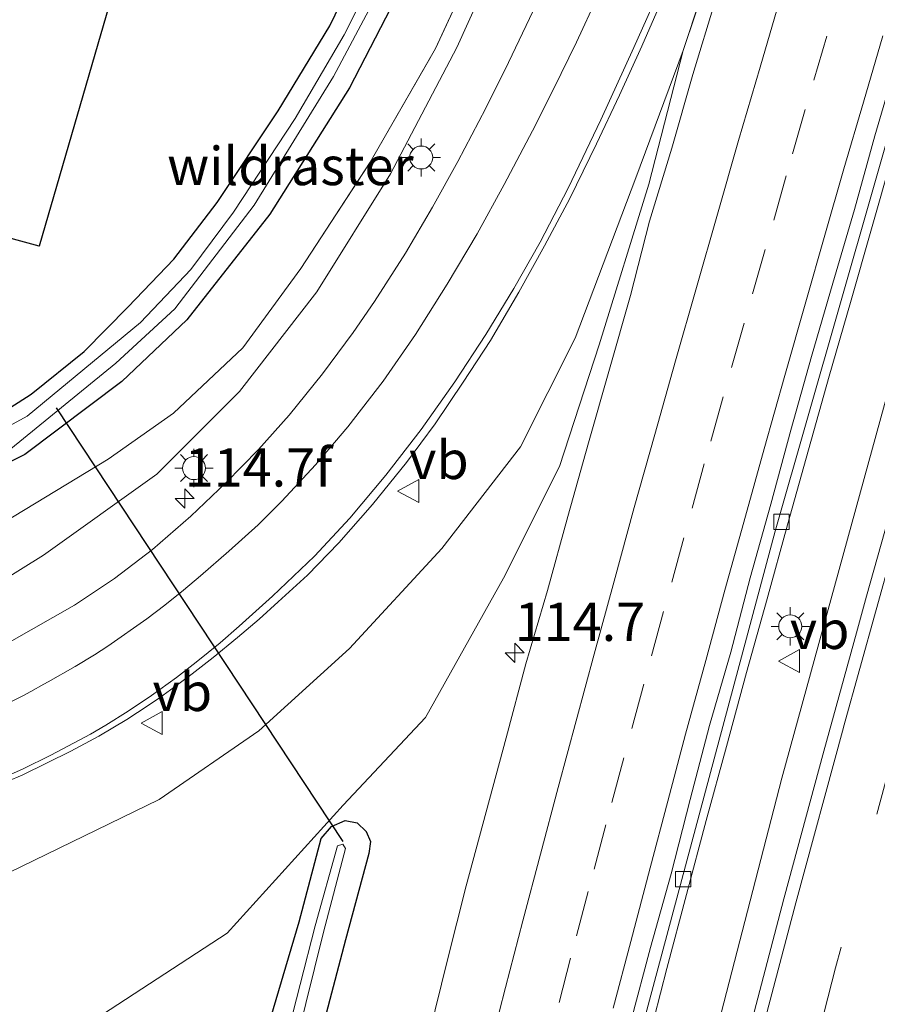
# Model space of a CAD drawing. Units: metres. Extents: x 202942 to 210007, y 518748 to 524237.
# Drawn here: x 209851 to 209907, y 520374 to 520438 of the extents above; entities that cross this region are included whole.
import ezdxf
from ezdxf.enums import TextEntityAlignment as Align

# ---------------------------------------------------------------- set-up
doc = ezdxf.new("R2010")
doc.units = ezdxf.units.M
doc.linetypes.add('IE-TERREINAFSCHEIDING', pattern=[10, 8, -2])
doc.linetypes.add('VW-3-9_STREEP', pattern=[12, 3, -9])
doc.layers.get('0').update_dxf_attribs({"lineweight": 25})
for name, color, linetype, lineweight in [('B-ME-AM-KILOMETR-S-B1', 7, 'Continuous', 18), ('B-ME-BV-GELEIDECONSTRUCTIE-GELEIDERAIL-L-B1', 213, 'BV-GELEIDERAIL', 18), ('B-ME-GW-KRUINLIJN-L-B1', 93, 'Continuous', 18), ('B-ME-GW-TEENLIJN-L-B1', 93, 'Continuous', 18), ('B-ME-IE-GRASLAND-GV-B6', 93, 'Continuous', 18), ('B-ME-IE-MEUBILAIR_WEGMEUBILAIR-LICHTMAST-S-B1', 8, 'Continuous', 18), ('B-ME-IE-TERREINAFSCHEIDING-RASTERHEKWERK-L-B1', 8, 'IE-TERREINAFSCHEIDING', 18), ('B-ME-OG-WATER-GV-B6', 153, 'Continuous', 18), ('B-ME-VH-VERH_SOORT-BETON-OVERIG-GV-B6', 8, 'IE-TERREINAFSCHEIDING-NATUURLIJK-HOUTWAL', 18), ('B-ME-VH-VERH_SOORT-BITUMEN-GV-B6', 8, 'IE-TERREINAFSCHEIDING-NATUURLIJK-HOUTWAL', 18), ('B-ME-VV-KOLK-S-B1', 8, 'Continuous', 18), ('B-ME-VW-MARKERING-39STREEP-015-L-B1', 255, 'VW-3-9_STREEP', 18), ('B-ME-VW-MARKERING-STREEP-015-L-B1', 7, 'Continuous', 18), ('B-ME-VW-MEUBILAIR_WEGMEUBILAIR-VERKEERSBORD-S-B1', 8, 'Continuous', 18)]:
    doc.layers.add(name, color=color, linetype=linetype, lineweight=lineweight)
for name, color, linetype in [('B-ME-GW-INSTEEKWATERGANG-L-B1', 10, 'Continuous'), ('B-ME-KG-KADASTRAAL-OPNAMEDTMGRENS-L-B1', 10, 'Continuous'), ('B-ME-KW-DUIKER-L-B1', 10, 'Continuous')]:
    doc.layers.add(name, color=color, linetype=linetype)
doc.styles.add('NLCS-ISO', font='NLCS-ISO.TTF')
doc.linetypes.add('BV-GELEIDERAIL', pattern='A,10,-3,[108,NLCS.SHX,S=1,R=0,X=0,Y=0],-3', length=16)
doc.linetypes.add('IE-TERREINAFSCHEIDING-NATUURLIJK-HOUTWAL', pattern='A,7,-1.5,[67,NLCS.SHX,S=0.75,R=45,X=0,Y=0],-1.5,7,-1.5,[70,NLCS.SHX,S=0.75,R=0,X=0,Y=0],-1.5', length=20)

# ---------------------------------------------------------------- blocks, each defined once
blk = doc.blocks.new('hecto')
for p, q in [((0, 0.625), (-0.625, 0)), ((0, -0.625), (0, 0.625)), ((-0.625, 0), (0.625, 0)), ((0.625, 0), (0, -0.625))]:
    blk.add_line(p, q)
blk = doc.blocks.new('lantaarnpaal')
for p, q in [((-0.884, 0.884), (-0.53, 0.53)), ((0, 0.75), (0, 1.25)), ((0.53, 0.53), (0.884, 0.884)), ((-0.75, 0), (-1.25, 0)), ((0.75, 0), (1.25, 0)), ((-0.53, -0.53), (-0.884, -0.884)), ((0.53, -0.53), (0.884, -0.884)), ((0, -0.75), (0, -1.25))]:
    blk.add_line(p, q)
blk.add_circle((0, 0), 0.75)
blk = doc.blocks.new('kolk')
blk.add_lwpolyline([(-0.5, -0.5), (0.5, -0.5), (0.5, 0.5), (-0.5, 0.5)], close=True)
blk = doc.blocks.new('verkeersbord')
for p, q in [((0, 0.75), (-0.75, -0.625)), ((0.75, -0.625), (0, 0.75)), ((-0.75, -0.625), (0.75, -0.625))]:
    blk.add_line(p, q)

msp = doc.modelspace()

# ---------------------------------------------------------------- linework, layer by layer
at = {"layer": 'B-ME-BV-GELEIDECONSTRUCTIE-GELEIDERAIL-L-B1'}
for points in [[(209869.2393, 520248.8389, 1.4597), (209871.667, 520261.665, 1.457), (209875.581, 520281.303, 1.467), (209880.109, 520302.13, 1.463), (209885.172, 520324.216, 1.474), (209890.402, 520346.228, 1.446), (209895.786, 520368.232, 1.45), (209901.103, 520388.889, 1.444), (209907.819, 520413.281, 1.43), (209913.689, 520433.756, 1.426), (209919.433, 520452.929, 1.42), (209925.787, 520473.189, 1.42), (209928.62, 520482.134, 1.418), (209932.831, 520494.969, 1.417), (209940.666, 520518.853, 1.414), (209943.68, 520527.681, 1.41), (209949.493, 520544.005, 1.435), (209957.741, 520566.405, 1.422), (209966.704, 520590.025, 1.427), (209972.014, 520603.664, 1.434), (209979.452, 520622.214, 1.435), (209988.538, 520644.356, 1.438), (209994.717, 520659.065, 1.437), (210000, 520671.1869, 1.437)], [(209869.2393, 520248.8389, 1.4597), (209871.667, 520261.665, 1.457), (209875.581, 520281.303, 1.467), (209880.109, 520302.13, 1.463), (209885.172, 520324.216, 1.474), (209890.402, 520346.228, 1.446), (209895.786, 520368.232, 1.45), (209901.103, 520388.889, 1.444), (209907.819, 520413.281, 1.43), (209913.689, 520433.756, 1.426), (209919.433, 520452.929, 1.42), (209925.787, 520473.189, 1.42), (209928.62, 520482.134, 1.418), (209932.831, 520494.969, 1.417), (209940.666, 520518.853, 1.414), (209943.68, 520527.681, 1.41), (209949.493, 520544.005, 1.435), (209957.741, 520566.405, 1.422), (209966.704, 520590.025, 1.427), (209972.014, 520603.664, 1.434), (209979.452, 520622.214, 1.435), (209988.538, 520644.356, 1.438), (209994.717, 520659.065, 1.437), (210000, 520671.1869, 1.437)], [(209892.3696, 520371.6165, 1.3063), (209893.6069, 520376.4603, 1.3068), (209894.8816, 520381.2954, 1.3068), (209896.1796, 520386.1249, 1.297), (209897.4877, 520390.9572, 1.2889), (209898.8105, 520395.7787, 1.2913), (209900.149, 520400.5968, 1.3019), (209901.4774, 520405.4167, 1.2889), (209902.8397, 520410.3337, 1.2856), (209904.2044, 520415.1439, 1.2768), (209905.5864, 520419.9491, 1.2768), (209906.9564, 520424.758, 1.2653), (209908.3436, 520429.5618, 1.2637), (209909.7538, 520434.3588, 1.2768), (209911.1563, 520439.158, 1.265), (209912.5979, 520443.9459, 1.2595), (209914.0413, 520448.7373, 1.253), (209915.4856, 520453.5242, 1.2382), (209916.955, 520458.3036, 1.235), (209918.4337, 520463.0801, 1.2284), (209919.9406, 520467.8475, 1.229), (209921.4271, 520472.6222, 1.2153), (209922.9349, 520477.395, 1.2235), (209924.4388, 520482.1644, 1.227)], [(209892.3696, 520371.6165, 1.3063), (209893.6069, 520376.4603, 1.3068), (209894.8816, 520381.2954, 1.3068), (209896.1796, 520386.1249, 1.297), (209897.4877, 520390.9572, 1.2889), (209898.8105, 520395.7787, 1.2913), (209900.149, 520400.5968, 1.3019), (209901.4774, 520405.4167, 1.2889), (209902.8397, 520410.3337, 1.2856), (209904.2044, 520415.1439, 1.2768), (209905.5864, 520419.9491, 1.2768), (209906.9564, 520424.758, 1.2653), (209908.3436, 520429.5618, 1.2637), (209909.7538, 520434.3588, 1.2768), (209911.1563, 520439.158, 1.265), (209912.5979, 520443.9459, 1.2595), (209914.0413, 520448.7373, 1.253), (209915.4856, 520453.5242, 1.2382), (209916.955, 520458.3036, 1.235), (209918.4337, 520463.0801, 1.2284), (209919.9406, 520467.8475, 1.229), (209921.4271, 520472.6222, 1.2153), (209922.9349, 520477.395, 1.2235), (209924.4388, 520482.1644, 1.227)]]:
    msp.add_polyline3d(points, dxfattribs=at)
at = {"layer": 'B-ME-GW-INSTEEKWATERGANG-L-B1'}
for points in [[(209802.003, 520418.666, 0.215), (209807.719, 520414.973, 0.172), (209812.981, 520412.073, 0.177), (209817.877, 520410.243, 0.187), (209820.564, 520409.346, 0.254), (209822.126, 520409.002, 0.263), (209826.448, 520408.383, 0.222), (209835.099, 520408.158, 0.164), (209839.579, 520408.3, 0.066), (209843.541, 520409.12, 0.08), (209847.955, 520411.33, 0.077), (209852.105, 520413.961, 0.079), (209855.558, 520416.746, 0.226), (209858.429, 520419.655, 0.209), (209861.412, 520422.772, 0.189), (209864.244, 520426.463, 0.201), (209868.221, 520432.46, 0.172), (209871.59, 520438.013, 0.163), (209874.638, 520444.323, 0.225), (209878.911, 520453.771, 0.204), (209878.834, 520453.572, 0.204), (209887.497, 520473.213, 0.237)], [(209890.45, 520471.242, 0.262), (209882.208, 520452.753, 0.236), (209877.581, 520443.077, 0.197), (209872.875, 520433.952, 0.214), (209867.683, 520425.714, 0.162), (209862.261, 520418.816, 0.164), (209858.014, 520414.788, 0.18), (209851.678, 520410.026, 0.201), (209846.582, 520407.472, 0.183), (209841.552, 520405.849, 0.189), (209836.259, 520405.195, 0.188), (209829.705, 520405.069, 0.188), (209821.862, 520405.704, 0.228), (209819.236, 520406.29, 0.22), (209817.462, 520406.841, 0.234), (209815.693, 520407.55, 0.227), (209807.551, 520411.311, 0.228), (209800.959, 520415.277, 0.379), (209796.911, 520418.204, 0.143), (209786.317, 520431.721, 0.143)], [(209855.606, 520319.903, 0.53), (209854.983, 520321.161, 0.53), (209856.531, 520328.182, 0.453), (209861.705, 520349.429, 0.377), (209867.391, 520372.078, 0.293), (209869.596, 520379.504, 0.14), (209871.031, 520384.948, 0.422), (209871.714, 520385.723, 0.428), (209872.592, 520386.129, 0.374), (209873.377, 520385.971, 0.415), (209873.97, 520385.408, 0.417), (209874.243, 520384.748, 0.404), (209874.141, 520383.975, 0.406), (209872.613, 520378.322, 0.428), (209869.178, 520365.216, 0.39), (209861.733, 520334.847, 0.447), (209858.289, 520320.844, 0.53), (209857.038, 520319.586, 0.53), (209855.606, 520319.903, 0.53)]]:
    msp.add_polyline3d(points, dxfattribs=at)
at = {"layer": 'B-ME-GW-KRUINLIJN-L-B1'}
for points in [[(209897.05, 520475.754, 0.914), (209895.56, 520471.975, 0.956), (209891.789, 520463.345, 0.975), (209887.757, 520454.021, 0.968), (209883.795, 520445.202, 0.974), (209879.881, 520436.587, 1.058), (209875.549, 520428.351, 1.101), (209870.753, 520420.632, 1.18), (209865.699, 520414.125, 1.339), (209860.311, 520408.736, 1.498), (209852.905, 520403.451, 1.742), (209846.356, 520399.373, 1.986), (209841.092, 520397.007, 2.18), (209833.373, 520394.966, 2.4), (209825.987, 520393.945, 2.793), (209815.605, 520395.228, 3.128), (209810.318, 520396.196, 3.431), (209804.044, 520398.187, 3.749), (209795.771, 520401.966, 4.055), (209788.484, 520406.737, 4.346)], [(209894.657, 520436.407, 0.958), (209891.582, 520428.073, 1.075), (209887.609, 520417.608, 1.176), (209884.042, 520410.52, 1.325), (209878.914, 520403.887, 1.594), (209872.89, 520397.341, 1.829), (209866.973, 520391.976, 1.979), (209860.452, 520387.497, 2.272), (209850.669, 520382.721, 2.552), (209843.164, 520380.278, 2.822), (209835.501, 520378.549, 3.016), (209825.717, 520377.415, 3.337), (209815.341, 520377.94, 3.651), (209806.521, 520379.458, 3.981), (209788.53, 520387.114, 4.575)]]:
    msp.add_polyline3d(points, dxfattribs=at)
at = {"layer": 'B-ME-GW-TEENLIJN-L-B1'}
msp.add_line((209894.657, 520436.407, 0.958), (209902.2579, 520459.0179, 0.8189), dxfattribs=at)
msp.add_polyline3d([(209788.53, 520387.114, 4.575), (209805.767, 520374.942, 3.62), (209817.657, 520369.772, 2.327), (209829.487, 520367.152, 1.177), (209838.697, 520367.498, 0.84), (209846.352, 520368.799, 0.7), (209856.246, 520373.133, 0.5), (209864.889, 520378.769, 0.337), (209872.466, 520387.132, 0.524), (209877.847, 520392.848, 0.561), (209882.932, 520401.94, 0.705), (209886.594, 520409.232, 0.793), (209889.181, 520417.182, 0.867), (209892.421, 520427.661, 0.901), (209894.657, 520436.407, 0.958)], dxfattribs=at)
at = {"layer": 'B-ME-IE-GRASLAND-GV-B6'}
for points in [[(209891.811, 520371.948, 0.616), (209900.669, 520405.008, 0.592), (209909.161, 520434.686, 0.588), (209918.698, 520466.257, 0.548), (209929.319, 520498.924, 0.504), (209945.31, 520545.642, 0.56), (209954.346, 520570.169, 0.544), (209963.185, 520593.509, 0.572), (209972.279, 520616.462, 0.604), (209984.107, 520645.402, 0.604), (209995.236, 520671.322, 0.588), (210000, 520681.9783, 0.5924)], [(209891.811, 520371.948, 0.616), (209900.669, 520405.008, 0.592), (209909.161, 520434.686, 0.588), (209918.698, 520466.257, 0.548), (209929.319, 520498.924, 0.504), (209945.31, 520545.642, 0.56), (209954.346, 520570.169, 0.544), (209963.185, 520593.509, 0.572), (209972.279, 520616.462, 0.604), (209984.107, 520645.402, 0.604), (209995.236, 520671.322, 0.588), (210000, 520681.9783, 0.5924)], [(210000, 520681.9783, 0.5924), (210000, 520665.4409, 0.7617), (209993.916, 520651.577, 0.771), (209985.307, 520631.083, 0.822), (209981.687, 520622.408, 0.823), (209968.501, 520589.187, 0.807), (209956.313, 520556.546, 0.78), (209947.017, 520530.306, 0.677), (209942.912, 520518.359, 0.81), (209928.62, 520474.561, 0.836), (209924.576, 520461.85, 0.832), (209919.989, 520446.979, 0.816), (209916.333, 520434.625, 0.823), (209912.985, 520422.93, 0.823), (209909.695, 520411.652, 0.833), (209906.634, 520400.772, 0.84), (209905.986, 520398.369, 0.841), (209903.846, 520390.649, 0.853), (209901.23, 520381.01, 0.84), (209898.221, 520369.444, 0.853)], [(210000, 520681.9783, 0.5924), (210000, 520665.4409, 0.7617), (209993.916, 520651.577, 0.771), (209985.307, 520631.083, 0.822), (209981.687, 520622.408, 0.823), (209968.501, 520589.187, 0.807), (209956.313, 520556.546, 0.78), (209947.017, 520530.306, 0.677), (209942.912, 520518.359, 0.81), (209928.62, 520474.561, 0.836), (209924.576, 520461.85, 0.832), (209919.989, 520446.979, 0.816), (209916.333, 520434.625, 0.823), (209912.985, 520422.93, 0.823), (209909.695, 520411.652, 0.833), (209906.634, 520400.772, 0.84), (209905.986, 520398.369, 0.841), (209903.846, 520390.649, 0.853), (209901.23, 520381.01, 0.84), (209898.221, 520369.444, 0.853)], [(209769.23, 520468.803, 0.133), (209790.176, 520440.708, 0.123), (209852.61, 520423.628, 0.186), (209868.63, 520478.805, 0.41), (209869.384, 520481.393, -0.057), (209869.679, 520481.16, -0.057), (209870.56, 520481.281, -0.055), (209871.17, 520481.997, 0.035), (209871.33, 520482.986, 0.159), (209870.803, 520486.269, 0.001), (209869.673, 520496.16, 0.001), (209868.609, 520501.463, 0.001), (209865.32, 520508.33, 0.001), (209860.812, 520530.526, 0.001), (209870.361, 520534.193, 0.001), (209866.791, 520560.523, 0.238), (209859.97, 520599.806, 0.341), (209853.767, 520638.783, 0.612)], [(209769.23, 520468.803, 0.133), (209790.176, 520440.708, 0.123), (209852.61, 520423.628, 0.186), (209868.63, 520478.805, 0.41), (209869.384, 520481.393, -0.057), (209869.679, 520481.16, -0.057), (209870.56, 520481.281, -0.055), (209871.17, 520481.997, 0.035), (209871.33, 520482.986, 0.159), (209870.803, 520486.269, 0.001), (209869.673, 520496.16, 0.001), (209868.609, 520501.463, 0.001), (209865.32, 520508.33, 0.001), (209860.812, 520530.526, 0.001), (209870.361, 520534.193, 0.001), (209866.791, 520560.523, 0.238), (209859.97, 520599.806, 0.341), (209853.767, 520638.783, 0.612)], [(209890.169, 520479.855, 0.376), (209894.573, 520477.382, 0.507), (209896.125, 520476.504, 0.662), (209890.837, 520464.418, 0.341), (209886.542, 520454.435, 0.367), (209881.639, 520443.296, 0.379), (209878.496, 520436.531, 0.426), (209874.224, 520429.096, 0.432), (209869.697, 520422.172, 0.456), (209865.914, 520416.993, 0.514), (209861.394, 520412.715, 0.478), (209857.127, 520409.718, 0.402), (209850.98, 520406.002, 0.357), (209844.449, 520402.231, 0.373), (209839.922, 520401.016, 0.408), (209825.894, 520400.758, 0.703), (209816.254, 520402.825, 0.734), (209806.71, 520406.828, 0.707), (209798.976, 520411.887, 0.767), (209788.458, 520420.67, 0.812)], [(209890.169, 520479.855, 0.376), (209894.573, 520477.382, 0.507), (209896.125, 520476.504, 0.662), (209890.837, 520464.418, 0.341), (209886.542, 520454.435, 0.367), (209881.639, 520443.296, 0.379), (209878.496, 520436.531, 0.426), (209874.224, 520429.096, 0.432), (209869.697, 520422.172, 0.456), (209865.914, 520416.993, 0.514), (209861.394, 520412.715, 0.478), (209857.127, 520409.718, 0.402), (209850.98, 520406.002, 0.357), (209844.449, 520402.231, 0.373), (209839.922, 520401.016, 0.408), (209825.894, 520400.758, 0.703), (209816.254, 520402.825, 0.734), (209806.71, 520406.828, 0.707), (209798.976, 520411.887, 0.767), (209788.458, 520420.67, 0.812)], [(209850.98, 520406.002, 0.357), (209857.127, 520409.718, 0.402), (209861.394, 520412.715, 0.478), (209865.914, 520416.993, 0.514), (209869.697, 520422.172, 0.456), (209874.224, 520429.096, 0.432), (209878.496, 520436.531, 0.426), (209881.639, 520443.296, 0.379), (209886.542, 520454.435, 0.367), (209890.837, 520464.418, 0.341), (209896.125, 520476.504, 0.662), (209896.481, 520476.303, 0.715), (209897.05, 520475.754, 0.914), (209895.56, 520471.975, 0.956), (209891.789, 520463.345, 0.975), (209887.757, 520454.021, 0.968), (209883.795, 520445.202, 0.974), (209879.881, 520436.587, 1.058), (209875.549, 520428.351, 1.101), (209870.753, 520420.632, 1.18), (209865.699, 520414.125, 1.339), (209860.311, 520408.736, 1.498), (209852.905, 520403.451, 1.742), (209846.356, 520399.373, 1.986)], [(209850.769, 520410.382, -0.535), (209857.621, 520415.978, -0.532), (209861.471, 520419.535, -0.552), (209866.648, 520426.29, -0.581), (209871.835, 520434.69, -0.586), (209876.483, 520443.436, -0.632), (209881.079, 520453.3, -0.581), (209891.384, 520476.423, -0.633), (209890.434, 520476.78, -0.71), (209884.955, 520463.935, -0.705), (209880.141, 520453.478, -0.703), (209875.814, 520443.932, -0.656), (209872.532, 520437.419, -0.648), (209869.345, 520431.965, -0.696), (209865.315, 520425.841, -0.665), (209862.524, 520422.089, -0.632), (209859.226, 520418.634, -0.679), (209851.827, 520412.517, -0.484), (209846.635, 520409.689, -0.546)], [(209788.484, 520406.737, 4.346), (209795.771, 520401.966, 4.055), (209804.044, 520398.187, 3.749), (209810.318, 520396.196, 3.431), (209815.605, 520395.228, 3.128), (209825.987, 520393.945, 2.793), (209833.373, 520394.966, 2.4), (209841.092, 520397.007, 2.18), (209846.356, 520399.373, 1.986), (209852.905, 520403.451, 1.742), (209860.311, 520408.736, 1.498), (209865.699, 520414.125, 1.339), (209870.753, 520420.632, 1.18), (209875.549, 520428.351, 1.101), (209879.881, 520436.587, 1.058), (209883.795, 520445.202, 0.974), (209887.757, 520454.021, 0.968), (209891.789, 520463.345, 0.975), (209895.56, 520471.975, 0.956), (209897.05, 520475.754, 0.914), (209898.926, 520473.944, 0.955), (209899.284, 520473.799, 0.981), (209899.254, 520473.521, 0.982), (209899.6091, 520473.3973, 1.0157)], [(209902.2579, 520459.0179, 0.8189), (209894.657, 520436.407, 0.958), (209891.582, 520428.073, 1.075), (209887.609, 520417.608, 1.176), (209884.042, 520410.52, 1.325), (209878.914, 520403.887, 1.594), (209872.89, 520397.341, 1.829), (209866.973, 520391.976, 1.979), (209860.452, 520387.497, 2.272), (209850.669, 520382.721, 2.552)], [(209856.246, 520373.133, 0.5), (209864.889, 520378.769, 0.337), (209872.466, 520387.132, 0.524), (209877.847, 520392.848, 0.561), (209882.932, 520401.94, 0.705), (209886.594, 520409.232, 0.793), (209889.181, 520417.182, 0.867), (209892.421, 520427.661, 0.901), (209894.657, 520436.407, 0.958), (209902.2579, 520459.0179, 0.8189)], [(209874.638, 520444.323, 0.225), (209871.59, 520438.013, 0.163), (209868.221, 520432.46, 0.172), (209864.244, 520426.463, 0.201), (209861.412, 520422.772, 0.189), (209858.429, 520419.655, 0.209), (209855.558, 520416.746, 0.226), (209852.105, 520413.961, 0.079), (209847.955, 520411.33, 0.077)], [(209847.955, 520411.33, 0.077), (209852.105, 520413.961, 0.079), (209855.558, 520416.746, 0.226), (209858.429, 520419.655, 0.209), (209861.412, 520422.772, 0.189), (209864.244, 520426.463, 0.201), (209868.221, 520432.46, 0.172), (209871.59, 520438.013, 0.163), (209874.638, 520444.323, 0.225)], [(209874.638, 520444.323, 0.225), (209871.59, 520438.013, 0.163), (209868.221, 520432.46, 0.172), (209864.244, 520426.463, 0.201), (209861.412, 520422.772, 0.189), (209858.429, 520419.655, 0.209), (209855.558, 520416.746, 0.226), (209852.105, 520413.961, 0.079), (209847.955, 520411.33, 0.077)], [(209846.582, 520407.472, 0.183), (209851.678, 520410.026, 0.201), (209858.014, 520414.788, 0.18), (209862.261, 520418.816, 0.164), (209867.683, 520425.714, 0.162), (209872.875, 520433.952, 0.214), (209877.581, 520443.077, 0.197)], [(209877.581, 520443.077, 0.197), (209872.875, 520433.952, 0.214), (209867.683, 520425.714, 0.162), (209862.261, 520418.816, 0.164), (209858.014, 520414.788, 0.18), (209851.678, 520410.026, 0.201), (209846.582, 520407.472, 0.183)], [(209846.582, 520407.472, 0.183), (209851.678, 520410.026, 0.201), (209858.014, 520414.788, 0.18), (209862.261, 520418.816, 0.164), (209867.683, 520425.714, 0.162), (209872.875, 520433.952, 0.214), (209877.581, 520443.077, 0.197)], [(209849.4919, 520388.2242, 2.8459), (209851.5549, 520389.1081, 2.7859), (209854.699, 520390.637, 2.6951), (209856.5222, 520391.6354, 2.6252), (209858.345, 520392.7188, 2.5632), (209859.74, 520393.6282, 2.5061), (209860.4783, 520394.1294, 2.4735), (209861.4402, 520394.822, 2.4309), (209862.614, 520395.6896, 2.3906), (209863.9839, 520396.7579, 2.3339), (209865.5788, 520398.0597, 2.2698), (209866.9749, 520399.262, 2.22), (209868.2219, 520400.3886, 2.1741), (209870.139, 520402.139, 2.108), (209872.178, 520404.256, 2.038), (209874.391, 520406.76, 1.935), (209876.61, 520409.492, 1.85), (209878.482, 520412.031, 1.76), (209880.313, 520414.751, 1.673), (209882.084, 520417.472, 1.583), (209883.932, 520420.627, 1.505), (209885.624, 520423.634, 1.434), (209887.278, 520426.739, 1.365), (209889.012, 520430.296, 1.291), (209890.501, 520433.487, 1.223), (209891.96, 520436.682, 1.166), (209893.405, 520439.979, 1.112)], [(209896.7591, 520439.6181, 0.8315), (209895.2936, 520434.8362, 0.8203), (209893.9331, 520430.0262, 0.8221), (209892.4717, 520425.2444, 0.8333), (209891.2219, 520420.4005, 0.8235), (209889.867, 520415.5877, 0.85), (209888.4762, 520410.7846, 0.858), (209887.1384, 520405.9669, 0.858), (209885.8108, 520401.1465, 0.8607), (209884.3917, 520396.3506, 0.8526), (209883.1023, 520391.5199, 0.8526), (209881.8021, 520386.6918, 0.8623), (209880.5055, 520381.8606, 0.851), (209879.2754, 520377.0139, 0.8478), (209878.0768, 520372.1602, 0.8494)], [(209884.873, 520438.989, 1.188), (209883.271, 520435.614, 1.208), (209881.78, 520432.626, 1.229), (209879.966, 520429.15, 1.258), (209878.292, 520426.168, 1.281), (209876.543, 520423.173, 1.321), (209874.504, 520419.999, 1.361), (209873.117, 520417.983, 1.383), (209871.109, 520415.285, 1.421), (209868.939, 520412.59, 1.47), (209866.951, 520410.335, 1.516), (209864.807, 520408.161, 1.576), (209862.529, 520405.996, 1.656), (209860.012, 520403.824, 1.763), (209857.55, 520401.921, 1.878), (209854.927, 520400.174, 1.99), (209849.257, 520396.969, 2.191)], [(209788.53, 520387.114, 4.575), (209806.521, 520379.458, 3.981), (209815.341, 520377.94, 3.651), (209825.717, 520377.415, 3.337), (209835.501, 520378.549, 3.016), (209843.164, 520380.278, 2.822), (209850.669, 520382.721, 2.552), (209860.452, 520387.497, 2.272), (209866.973, 520391.976, 1.979), (209872.89, 520397.341, 1.829), (209878.914, 520403.887, 1.594), (209884.042, 520410.52, 1.325), (209887.609, 520417.608, 1.176), (209891.582, 520428.073, 1.075), (209894.657, 520436.407, 0.958), (209892.421, 520427.661, 0.901), (209889.181, 520417.182, 0.867), (209886.594, 520409.232, 0.793), (209882.932, 520401.94, 0.705), (209877.847, 520392.848, 0.561), (209872.466, 520387.132, 0.524), (209864.889, 520378.769, 0.337), (209856.246, 520373.133, 0.5)], [(209855.606, 520319.903, 0.53), (209857.038, 520319.586, 0.53), (209858.289, 520320.844, 0.53), (209861.733, 520334.847, 0.447), (209869.178, 520365.216, 0.39), (209872.613, 520378.322, 0.428), (209874.141, 520383.975, 0.406), (209874.243, 520384.748, 0.404), (209873.97, 520385.408, 0.417), (209873.377, 520385.971, 0.415), (209872.592, 520386.129, 0.374), (209871.714, 520385.723, 0.428), (209871.031, 520384.948, 0.422), (209869.596, 520379.504, 0.14), (209867.391, 520372.078, 0.293), (209861.705, 520349.429, 0.377), (209856.531, 520328.182, 0.453), (209854.983, 520321.161, 0.53), (209855.606, 520319.903, 0.53)], [(209855.606, 520319.903, 0.53), (209854.983, 520321.161, 0.53), (209856.531, 520328.182, 0.453), (209861.705, 520349.429, 0.377), (209867.391, 520372.078, 0.293), (209869.596, 520379.504, 0.14), (209871.031, 520384.948, 0.422), (209871.714, 520385.723, 0.428), (209872.592, 520386.129, 0.374), (209873.377, 520385.971, 0.415), (209873.97, 520385.408, 0.417), (209874.243, 520384.748, 0.404), (209874.141, 520383.975, 0.406), (209872.613, 520378.322, 0.428), (209869.178, 520365.216, 0.39), (209861.733, 520334.847, 0.447), (209858.289, 520320.844, 0.53), (209857.038, 520319.586, 0.53), (209855.606, 520319.903, 0.53)], [(209870.636, 520379.246, -0.729), (209863.793, 520352.424, -0.529), (209856.025, 520321.142, -0.529), (209856.412, 520320.694, -0.529), (209856.881, 520320.975, -0.529), (209860.556, 520335.692, -0.529), (209861.74, 520340.492, -0.529), (209862.816, 520345.221, -0.529), (209867.114, 520362.396, -0.529), (209871.176, 520378.837, -0.707), (209872.627, 520384.284, -0.7), (209872.438, 520384.582, -0.765), (209872.102, 520384.475, -0.816), (209870.636, 520379.246, -0.729)]]:
    msp.add_polyline3d(points, dxfattribs=at)
at = {"layer": 'B-ME-IE-TERREINAFSCHEIDING-RASTERHEKWERK-L-B1'}
msp.add_polyline3d([(209839.922, 520401.016, 0.408), (209844.449, 520402.231, 0.373), (209850.98, 520406.002, 0.357), (209857.127, 520409.718, 0.402), (209861.394, 520412.715, 0.478), (209865.914, 520416.993, 0.514), (209869.697, 520422.172, 0.456), (209874.224, 520429.096, 0.432), (209878.496, 520436.531, 0.426), (209881.639, 520443.296, 0.379), (209886.542, 520454.435, 0.367), (209890.837, 520464.418, 0.341), (209896.125, 520476.504, 0.662)], dxfattribs=at)
at = {"layer": 'B-ME-KG-KADASTRAAL-OPNAMEDTMGRENS-L-B1'}
msp.add_polyline3d([(209853.767, 520638.783, 0.612), (209859.97, 520599.806, 0.341), (209866.791, 520560.523, 0.238), (209870.361, 520534.193, 0.001), (209860.812, 520530.526, 0.001), (209865.32, 520508.33, 0.001), (209868.609, 520501.463, 0.001), (209869.673, 520496.16, 0.001), (209870.803, 520486.269, 0.001), (209870.366, 520484.767, -0.17), (209869.91, 520483.202, -0.17), (209869.384, 520481.393, -0.057), (209868.63, 520478.805, 0.41), (209852.61, 520423.628, 0.186), (209790.176, 520440.708, 0.123), (209769.23, 520468.803, 0.133)], dxfattribs=at)
at = {"layer": 'B-ME-KW-DUIKER-L-B1'}
msp.add_line((209853.734, 520413.057, -0.855), (209872.456, 520384.748, -0.963), dxfattribs=at)
at = {"layer": 'B-ME-OG-WATER-GV-B6'}
for points in [[(209846.635, 520409.689, -0.546), (209851.827, 520412.517, -0.484), (209859.226, 520418.634, -0.679), (209862.524, 520422.089, -0.632), (209865.315, 520425.841, -0.665), (209869.345, 520431.965, -0.696), (209872.532, 520437.419, -0.648), (209875.814, 520443.932, -0.656), (209880.141, 520453.478, -0.703), (209884.955, 520463.935, -0.705), (209890.434, 520476.78, -0.71), (209891.384, 520476.423, -0.633), (209881.079, 520453.3, -0.581), (209876.483, 520443.436, -0.632), (209871.835, 520434.69, -0.586), (209866.648, 520426.29, -0.581), (209861.471, 520419.535, -0.552), (209857.621, 520415.978, -0.532), (209850.769, 520410.382, -0.535)], [(209870.636, 520379.246, -0.729), (209872.102, 520384.475, -0.816), (209872.438, 520384.582, -0.765), (209872.627, 520384.284, -0.7), (209871.176, 520378.837, -0.707), (209867.114, 520362.396, -0.529), (209862.816, 520345.221, -0.529), (209861.74, 520340.492, -0.529), (209860.556, 520335.692, -0.529), (209856.881, 520320.975, -0.529), (209856.412, 520320.694, -0.529), (209856.025, 520321.142, -0.529), (209863.793, 520352.424, -0.529), (209870.636, 520379.246, -0.729)]]:
    msp.add_polyline3d(points, dxfattribs=at)
at = {"layer": 'B-ME-VH-VERH_SOORT-BETON-OVERIG-GV-B6'}
for points in [[(210000, 520683.8209, 0.5738), (210000, 520681.9783, 0.5924), (209995.236, 520671.322, 0.588), (209984.107, 520645.402, 0.604), (209972.279, 520616.462, 0.604), (209963.185, 520593.509, 0.572), (209954.346, 520570.169, 0.544), (209945.31, 520545.642, 0.56), (209929.319, 520498.924, 0.504), (209918.698, 520466.257, 0.548), (209909.161, 520434.686, 0.588), (209900.669, 520405.008, 0.592), (209891.811, 520371.948, 0.616)], [(210000, 520683.8209, 0.5738), (210000, 520681.9783, 0.5924), (209995.236, 520671.322, 0.588), (209984.107, 520645.402, 0.604), (209972.279, 520616.462, 0.604), (209963.185, 520593.509, 0.572), (209954.346, 520570.169, 0.544), (209945.31, 520545.642, 0.56), (209929.319, 520498.924, 0.504), (209918.698, 520466.257, 0.548), (209909.161, 520434.686, 0.588), (209900.669, 520405.008, 0.592), (209891.811, 520371.948, 0.616)], [(209891.2485, 520372.9905, 0.6148), (209892.533, 520377.8219, 0.6084), (209893.8807, 520382.6375, 0.61), (209895.1184, 520387.4821, 0.6132), (209896.3938, 520392.3164, 0.6004), (209897.7838, 520397.121, 0.5948), (209899.0352, 520401.96, 0.5996), (209900.3869, 520406.7738, 0.5946), (209901.7031, 520411.5975, 0.5934), (209903.0559, 520416.4105, 0.587), (209904.4393, 520421.2155, 0.5868), (209905.8498, 520426.0122, 0.5788), (209907.189, 520430.8299, 0.5804), (209908.5915, 520435.6278, 0.582)], [(209891.2485, 520372.9905, 0.6148), (209892.533, 520377.8219, 0.6084), (209893.8807, 520382.6375, 0.61), (209895.1184, 520387.4821, 0.6132), (209896.3938, 520392.3164, 0.6004), (209897.7838, 520397.121, 0.5948), (209899.0352, 520401.96, 0.5996), (209900.3869, 520406.7738, 0.5946), (209901.7031, 520411.5975, 0.5934), (209903.0559, 520416.4105, 0.587), (209904.4393, 520421.2155, 0.5868), (209905.8498, 520426.0122, 0.5788), (209907.189, 520430.8299, 0.5804), (209908.5915, 520435.6278, 0.582)]]:
    msp.add_polyline3d(points, dxfattribs=at)
at = {"layer": 'B-ME-VH-VERH_SOORT-BITUMEN-GV-B6'}
for points in [[(209898.221, 520369.444, 0.853), (209901.23, 520381.01, 0.84), (209903.846, 520390.649, 0.853), (209905.986, 520398.369, 0.841), (209906.634, 520400.772, 0.84), (209909.695, 520411.652, 0.833), (209912.985, 520422.93, 0.823), (209916.333, 520434.625, 0.823), (209919.989, 520446.979, 0.816), (209924.576, 520461.85, 0.832), (209928.62, 520474.561, 0.836), (209942.912, 520518.359, 0.81), (209947.017, 520530.306, 0.677), (209956.313, 520556.546, 0.78), (209968.501, 520589.187, 0.807), (209981.687, 520622.408, 0.823), (209985.307, 520631.083, 0.822), (209993.916, 520651.577, 0.771), (210000, 520665.4409, 0.7617), (210000, 520635.6935, 0.5184)], [(209898.221, 520369.444, 0.853), (209901.23, 520381.01, 0.84), (209903.846, 520390.649, 0.853), (209905.986, 520398.369, 0.841), (209906.634, 520400.772, 0.84), (209909.695, 520411.652, 0.833), (209912.985, 520422.93, 0.823), (209916.333, 520434.625, 0.823), (209919.989, 520446.979, 0.816), (209924.576, 520461.85, 0.832), (209928.62, 520474.561, 0.836), (209942.912, 520518.359, 0.81), (209947.017, 520530.306, 0.677), (209956.313, 520556.546, 0.78), (209968.501, 520589.187, 0.807), (209981.687, 520622.408, 0.823), (209985.307, 520631.083, 0.822), (209993.916, 520651.577, 0.771), (210000, 520665.4409, 0.7617), (210000, 520635.6935, 0.5184)], [(209893.405, 520439.979, 1.112), (209891.96, 520436.682, 1.166), (209890.501, 520433.487, 1.223), (209889.012, 520430.296, 1.291), (209887.278, 520426.739, 1.365), (209885.624, 520423.634, 1.434), (209883.932, 520420.627, 1.505), (209882.084, 520417.472, 1.583), (209880.313, 520414.751, 1.673), (209878.482, 520412.031, 1.76), (209876.61, 520409.492, 1.85), (209874.391, 520406.76, 1.935), (209872.178, 520404.256, 2.038), (209870.139, 520402.139, 2.108), (209868.2219, 520400.3886, 2.1741), (209866.9749, 520399.262, 2.22), (209865.5788, 520398.0597, 2.2698), (209863.9839, 520396.7579, 2.3339), (209862.614, 520395.6896, 2.3906), (209861.4402, 520394.822, 2.4309), (209860.4783, 520394.1294, 2.4735), (209859.74, 520393.6282, 2.5061), (209858.345, 520392.7188, 2.5632), (209856.5222, 520391.6354, 2.6252), (209854.699, 520390.637, 2.6951), (209851.5549, 520389.1081, 2.7859), (209849.4919, 520388.2242, 2.8459)], [(209893.405, 520439.979, 1.112), (209891.96, 520436.682, 1.166), (209890.501, 520433.487, 1.223), (209889.012, 520430.296, 1.291), (209887.278, 520426.739, 1.365), (209885.624, 520423.634, 1.434), (209883.932, 520420.627, 1.505), (209882.084, 520417.472, 1.583), (209880.313, 520414.751, 1.673), (209878.482, 520412.031, 1.76), (209876.61, 520409.492, 1.85), (209874.391, 520406.76, 1.935), (209872.178, 520404.256, 2.038), (209870.139, 520402.139, 2.108), (209868.2219, 520400.3886, 2.1741), (209866.9749, 520399.262, 2.22), (209865.5788, 520398.0597, 2.2698), (209863.9839, 520396.7579, 2.3339), (209862.614, 520395.6896, 2.3906), (209861.4402, 520394.822, 2.4309), (209860.4783, 520394.1294, 2.4735), (209859.74, 520393.6282, 2.5061), (209858.345, 520392.7188, 2.5632), (209856.5222, 520391.6354, 2.6252), (209854.699, 520390.637, 2.6951), (209851.5549, 520389.1081, 2.7859), (209849.4919, 520388.2242, 2.8459)], [(209878.0768, 520372.1602, 0.8494), (209879.2754, 520377.0139, 0.8478), (209880.5055, 520381.8606, 0.851), (209881.8021, 520386.6918, 0.8623), (209883.1023, 520391.5199, 0.8526), (209884.3917, 520396.3506, 0.8526), (209885.8108, 520401.1465, 0.8607), (209887.1384, 520405.9669, 0.858), (209888.4762, 520410.7846, 0.858), (209889.867, 520415.5877, 0.85), (209891.2219, 520420.4005, 0.8235), (209892.4717, 520425.2444, 0.8333), (209893.9331, 520430.0262, 0.8221), (209895.2936, 520434.8362, 0.8203), (209896.7591, 520439.6181, 0.8315)], [(209878.0768, 520372.1602, 0.8494), (209879.2754, 520377.0139, 0.8478), (209880.5055, 520381.8606, 0.851), (209881.8021, 520386.6918, 0.8623), (209883.1023, 520391.5199, 0.8526), (209884.3917, 520396.3506, 0.8526), (209885.8108, 520401.1465, 0.8607), (209887.1384, 520405.9669, 0.858), (209888.4762, 520410.7846, 0.858), (209889.867, 520415.5877, 0.85), (209891.2219, 520420.4005, 0.8235), (209892.4717, 520425.2444, 0.8333), (209893.9331, 520430.0262, 0.8221), (209895.2936, 520434.8362, 0.8203), (209896.7591, 520439.6181, 0.8315)], [(209849.257, 520396.969, 2.191), (209854.927, 520400.174, 1.99), (209857.55, 520401.921, 1.878), (209860.012, 520403.824, 1.763), (209862.529, 520405.996, 1.656), (209864.807, 520408.161, 1.576), (209866.951, 520410.335, 1.516), (209868.939, 520412.59, 1.47), (209871.109, 520415.285, 1.421), (209873.117, 520417.983, 1.383), (209874.504, 520419.999, 1.361), (209876.543, 520423.173, 1.321), (209878.292, 520426.168, 1.281), (209879.966, 520429.15, 1.258), (209881.78, 520432.626, 1.229), (209883.271, 520435.614, 1.208), (209884.873, 520438.989, 1.188)], [(209849.257, 520396.969, 2.191), (209854.927, 520400.174, 1.99), (209857.55, 520401.921, 1.878), (209860.012, 520403.824, 1.763), (209862.529, 520405.996, 1.656), (209864.807, 520408.161, 1.576), (209866.951, 520410.335, 1.516), (209868.939, 520412.59, 1.47), (209871.109, 520415.285, 1.421), (209873.117, 520417.983, 1.383), (209874.504, 520419.999, 1.361), (209876.543, 520423.173, 1.321), (209878.292, 520426.168, 1.281), (209879.966, 520429.15, 1.258), (209881.78, 520432.626, 1.229), (209883.271, 520435.614, 1.208), (209884.873, 520438.989, 1.188)], [(209908.5915, 520435.6278, 0.582), (209907.189, 520430.8299, 0.5804), (209905.8498, 520426.0122, 0.5788), (209904.4393, 520421.2155, 0.5868), (209903.0559, 520416.4105, 0.587), (209901.7031, 520411.5975, 0.5934), (209900.3869, 520406.7738, 0.5946), (209899.0352, 520401.96, 0.5996), (209897.7838, 520397.121, 0.5948), (209896.3938, 520392.3164, 0.6004), (209895.1184, 520387.4821, 0.6132), (209893.8807, 520382.6375, 0.61), (209892.533, 520377.8219, 0.6084), (209891.2485, 520372.9905, 0.6148)], [(209908.5915, 520435.6278, 0.582), (209907.189, 520430.8299, 0.5804), (209905.8498, 520426.0122, 0.5788), (209904.4393, 520421.2155, 0.5868), (209903.0559, 520416.4105, 0.587), (209901.7031, 520411.5975, 0.5934), (209900.3869, 520406.7738, 0.5946), (209899.0352, 520401.96, 0.5996), (209897.7838, 520397.121, 0.5948), (209896.3938, 520392.3164, 0.6004), (209895.1184, 520387.4821, 0.6132), (209893.8807, 520382.6375, 0.61), (209892.533, 520377.8219, 0.6084), (209891.2485, 520372.9905, 0.6148)]]:
    msp.add_polyline3d(points, dxfattribs=at)
at = {"layer": 'B-ME-VW-MARKERING-39STREEP-015-L-B1'}
for points in [[(210000, 520652.8409, 0.6756), (209990.983, 520631.656, 0.676), (209989.799, 520628.811, 0.677), (209976.283, 520595.527, 0.697), (209963.666, 520562.081, 0.683), (209951.391, 520527.944, 0.63), (209947.146, 520516.971, 0.65), (209943.091, 520505.017, 0.729), (209931.86, 520470.272, 0.727), (209929.381, 520462.445, 0.725), (209925.836, 520451.022, 0.728), (209922.188, 520438.953, 0.729), (209918.861, 520427.529, 0.729), (209915.342, 520415.354, 0.737), (209912.291, 520404.491, 0.747), (209909.874, 520395.863, 0.742), (209908.099, 520389.436, 0.747), (209904.622, 520376.506, 0.746), (209901.095, 520362.844, 0.744)], [(210000, 520652.8409, 0.6756), (209990.983, 520631.656, 0.676), (209989.799, 520628.811, 0.677), (209976.283, 520595.527, 0.697), (209963.666, 520562.081, 0.683), (209951.391, 520527.944, 0.63), (209947.146, 520516.971, 0.65), (209943.091, 520505.017, 0.729), (209931.86, 520470.272, 0.727), (209929.381, 520462.445, 0.725), (209925.836, 520451.022, 0.728), (209922.188, 520438.953, 0.729), (209918.861, 520427.529, 0.729), (209915.342, 520415.354, 0.737), (209912.291, 520404.491, 0.747), (209909.874, 520395.863, 0.742), (209908.099, 520389.436, 0.747), (209904.622, 520376.506, 0.746), (209901.095, 520362.844, 0.744)], [(209919.9678, 520488.2439, 0.6032), (209914.8473, 520472.2327, 0.6127), (209909.4426, 520454.9759, 0.635), (209906.2353, 520444.4347, 0.6481), (209904.0504, 520437.3287, 0.6877), (209902.6361, 520432.5342, 0.6866), (209901.4, 520428.2073, 0.6911), (209900.0266, 520423.3996, 0.6938), (209898.6532, 520418.592, 0.6976), (209897.2798, 520413.7843, 0.7046), (209896.0425, 520409.3995, 0.7142), (209894.7163, 520404.5786, 0.7182), (209893.3901, 520399.7577, 0.7171), (209892.1056, 520395.0284, 0.7166), (209890.7986, 520390.2022, 0.7155), (209889.6255, 520385.8398, 0.7214), (209888.4723, 520381.4901, 0.7222), (209887.3191, 520377.1404, 0.7202), (209886.0726, 520372.2998, 0.7252)], [(209919.9678, 520488.2439, 0.6032), (209914.8473, 520472.2327, 0.6127), (209909.4426, 520454.9759, 0.635), (209906.2353, 520444.4347, 0.6481), (209904.0504, 520437.3287, 0.6877), (209902.6361, 520432.5342, 0.6866), (209901.4, 520428.2073, 0.6911), (209900.0266, 520423.3996, 0.6938), (209898.6532, 520418.592, 0.6976), (209897.2798, 520413.7843, 0.7046), (209896.0425, 520409.3995, 0.7142), (209894.7163, 520404.5786, 0.7182), (209893.3901, 520399.7577, 0.7171), (209892.1056, 520395.0284, 0.7166), (209890.7986, 520390.2022, 0.7155), (209889.6255, 520385.8398, 0.7214), (209888.4723, 520381.4901, 0.7222), (209887.3191, 520377.1404, 0.7202), (209886.0726, 520372.2998, 0.7252)]]:
    msp.add_polyline3d(points, dxfattribs=at)
at = {"layer": 'B-ME-VW-MARKERING-STREEP-015-L-B1'}
for points in [[(210000, 520662.8604, 0.755), (209999.803, 520662.421, 0.755), (209986.881, 520631.242, 0.713), (209984.793, 520626.221, 0.713), (209971.2, 520592.109, 0.71), (209959.394, 520561.233, 0.733), (209947.935, 520528.875, 0.65), (209932.207, 520482.163, 0.547), (209929.329, 520474.289, 0.823), (209925.304, 520461.51, 0.826), (209921.582, 520449.415, 0.826), (209917.956, 520437.32, 0.834), (209914.622, 520425.888, 0.83), (209911.525, 520415.192, 0.842), (209908.329, 520403.717, 0.845), (209905.134, 520392.224, 0.851)], [(210000, 520662.8604, 0.755), (209999.803, 520662.421, 0.755), (209986.881, 520631.242, 0.713), (209984.793, 520626.221, 0.713), (209971.2, 520592.109, 0.71), (209959.394, 520561.233, 0.733), (209947.935, 520528.875, 0.65), (209932.207, 520482.163, 0.547), (209929.329, 520474.289, 0.823), (209925.304, 520461.51, 0.826), (209921.582, 520449.415, 0.826), (209917.956, 520437.32, 0.834), (209914.622, 520425.888, 0.83), (209911.525, 520415.192, 0.842), (209908.329, 520403.717, 0.845), (209905.134, 520392.224, 0.851)], [(209916.0251, 520487.9001, 0.7105), (209911.1486, 520472.6979, 0.7093), (209906.1081, 520456.5159, 0.739), (209902.7346, 520445.4017, 0.7316), (209900.9461, 520439.6381, 0.7685), (209899.6894, 520435.3163, 0.7757), (209898.2865, 520430.5174, 0.7809), (209896.9166, 520425.7162, 0.782), (209895.5411, 520420.9244, 0.7839), (209894.1668, 520416.1266, 0.7922), (209892.8094, 520411.3164, 0.7997), (209891.4768, 520406.5473, 0.8081), (209890.1583, 520401.7544, 0.8058), (209888.8561, 520396.9866, 0.804), (209887.6734, 520392.6303, 0.7992), (209886.512, 520388.2783, 0.7994), (209885.3534, 520383.93, 0.8051), (209884.2001, 520379.5786, 0.8026), (209883.0683, 520375.2192, 0.8015), (209881.8232, 520370.3869, 0.8053)], [(209849.8352, 520388.7288, 2.8269), (209851.5222, 520389.4719, 2.7712), (209853.3919, 520390.3831, 2.7092), (209855.9656, 520391.7605, 2.6199), (209856.968, 520392.3435, 2.5818), (209858.4212, 520393.2551, 2.53), (209859.948, 520394.2804, 2.4641), (209861.5769, 520395.4651, 2.3984), (209862.8791, 520396.4641, 2.345), (209864.4328, 520397.7302, 2.2802), (209865.6789, 520398.805, 2.2278), (209867.8483, 520400.776, 2.1357), (209870.602, 520403.381, 2.05), (209872.897, 520405.869, 1.962), (209875.251, 520408.662, 1.862), (209877.558, 520411.651, 1.758), (209879.76, 520414.76, 1.661), (209881.789, 520417.846, 1.574), (209883.611, 520420.848, 1.491), (209885.34, 520423.887, 1.419), (209887.153, 520427.405, 1.341), (209889.301, 520431.878, 1.255), (209891.447, 520436.584, 1.174), (209893.514, 520441.236, 1.102)], [(209889.079, 520439.918, 1.162), (209887.697, 520436.931, 1.189), (209886.192, 520433.865, 1.228), (209884.836, 520431.155, 1.256), (209882.989, 520427.637, 1.307), (209881.214, 520424.435, 1.357), (209879.254, 520421.132, 1.419), (209877.19, 520417.846, 1.482), (209875.079, 520414.807, 1.551), (209872.773, 520411.822, 1.609), (209870.654, 520409.346, 1.682), (209868.472, 520406.965, 1.759), (209866.925, 520405.418, 1.81), (209864.9976, 520403.7152, 1.8572), (209863.1495, 520402.0878, 1.9352), (209862.0349, 520401.1502, 1.983), (209860.8354, 520400.1891, 2.0369), (209859.6538, 520399.2827, 2.0846), (209857.1105, 520397.5131, 2.1848), (209856.235, 520396.945, 2.2189), (209854.9767, 520396.1767, 2.2678), (209853.2087, 520395.1674, 2.3322), (209852.9307, 520395.0118, 2.3341), (209852.0824, 520394.5541, 2.3717), (209851.5442, 520394.2689, 2.3905), (209849.9642, 520393.4869, 2.4407)], [(209907.7125, 520437.3527, 0.6061), (209906.4341, 520433.0187, 0.6079), (209905.1664, 520428.6802, 0.6091), (209903.9228, 520424.3412, 0.6127), (209902.6704, 520419.9901, 0.6166), (209901.3134, 520415.1845, 0.6183), (209899.9661, 520410.3838, 0.6246), (209898.7268, 520405.9854, 0.6308), (209897.3927, 520401.1667, 0.6332), (209896.1402, 520396.5684, 0.6335), (209894.8149, 520391.7554, 0.6334), (209893.6708, 520387.3852, 0.6364), (209892.5046, 520383.0281, 0.6397), (209891.2404, 520378.2167, 0.6384), (209890.0968, 520373.8595, 0.6462)], [(209907.7125, 520437.3527, 0.6061), (209906.4341, 520433.0187, 0.6079), (209905.1664, 520428.6802, 0.6091), (209903.9228, 520424.3412, 0.6127), (209902.6704, 520419.9901, 0.6166), (209901.3134, 520415.1845, 0.6183), (209899.9661, 520410.3838, 0.6246), (209898.7268, 520405.9854, 0.6308), (209897.3927, 520401.1667, 0.6332), (209896.1402, 520396.5684, 0.6335), (209894.8149, 520391.7554, 0.6334), (209893.6708, 520387.3852, 0.6364), (209892.5046, 520383.0281, 0.6397), (209891.2404, 520378.2167, 0.6384), (209890.0968, 520373.8595, 0.6462)], [(209905.127, 520392.186, 0.839), (209902.021, 520380.736, 0.839), (209898.995, 520369.267, 0.839), (209896.088, 520357.762, 0.833), (209893.3, 520346.222, 0.848), (209890.52, 520334.678, 0.853), (209887.786, 520323.132, 0.855), (209885.238, 520312.248, 0.849), (209882.63, 520300.688, 0.858), (209880.052, 520289.084, 0.878), (209877.598, 520277.457, 0.885), (209875.279, 520265.797, 0.881), (209873.585, 520257.087, 0.881), (209871.9447, 520248.4671, 0.8994)]]:
    msp.add_polyline3d(points, dxfattribs=at)

# ---------------------------------------------------------------- block references
at = {"layer": 'B-ME-AM-KILOMETR-S-B1', "rotation": 90}
for p in [(209862.121, 520407.143, 1.518), (209883.667, 520397.0637, 0.8919)]:
    msp.add_blockref('hecto', p, dxfattribs=at)
at = {"layer": 'B-ME-IE-MEUBILAIR_WEGMEUBILAIR-LICHTMAST-S-B1', "rotation": 90}
for p in [(209877.564, 520429.411, 0.64), (209862.728, 520409.129, 0.64), (209901.658, 520398.797, 0.475)]:
    msp.add_blockref('lantaarnpaal', p, dxfattribs=at)
at = {"layer": 'B-ME-VV-KOLK-S-B1', "rotation": 90}
for p in [(209901.087, 520405.615, 0.347), (209894.668, 520382.292, 0.347)]:
    msp.add_blockref('kolk', p, dxfattribs=at)
at = {"layer": 'B-ME-VW-MEUBILAIR_WEGMEUBILAIR-VERKEERSBORD-S-B1', "rotation": 90}
for p in [(209876.777, 520407.63, 1.766), (209901.6364, 520396.5349, 0.722), (209860.027, 520392.486, 2.491)]:
    msp.add_blockref('verkeersbord', p, dxfattribs=at)

# ---------------------------------------------------------------- texts
at = {"layer": 'B-ME-AM-KILOMETR-S-B1', "ltscale": 0.2, "style": 'NLCS-ISO'}
for s, p in [('114.7f', (209862.121, 520407.143, 1.518)), ('114.7', (209883.667, 520397.0637, 0.8919))]:
    msp.add_text(s, height=2.5, dxfattribs=at).set_placement(p, align=Align.BOTTOM_LEFT)
at = {"layer": 'B-ME-IE-TERREINAFSCHEIDING-RASTERHEKWERK-L-B1', "ltscale": 0.2, "style": 'NLCS-ISO'}
msp.add_text('wildraster', height=2.5, dxfattribs=at).set_placement((209869.0266, 520428.8559), align=Align.MIDDLE_CENTER)
at = {"layer": 'B-ME-VW-MEUBILAIR_WEGMEUBILAIR-VERKEERSBORD-S-B1', "ltscale": 0.2, "style": 'NLCS-ISO'}
for p in [(209876.777, 520407.63, 1.766), (209901.6364, 520396.5349, 0.722), (209860.027, 520392.486, 2.491)]:
    msp.add_text('vb', height=2.5, dxfattribs=at).set_placement(p, align=Align.BOTTOM_LEFT)

doc.saveas('drawing.dxf')
